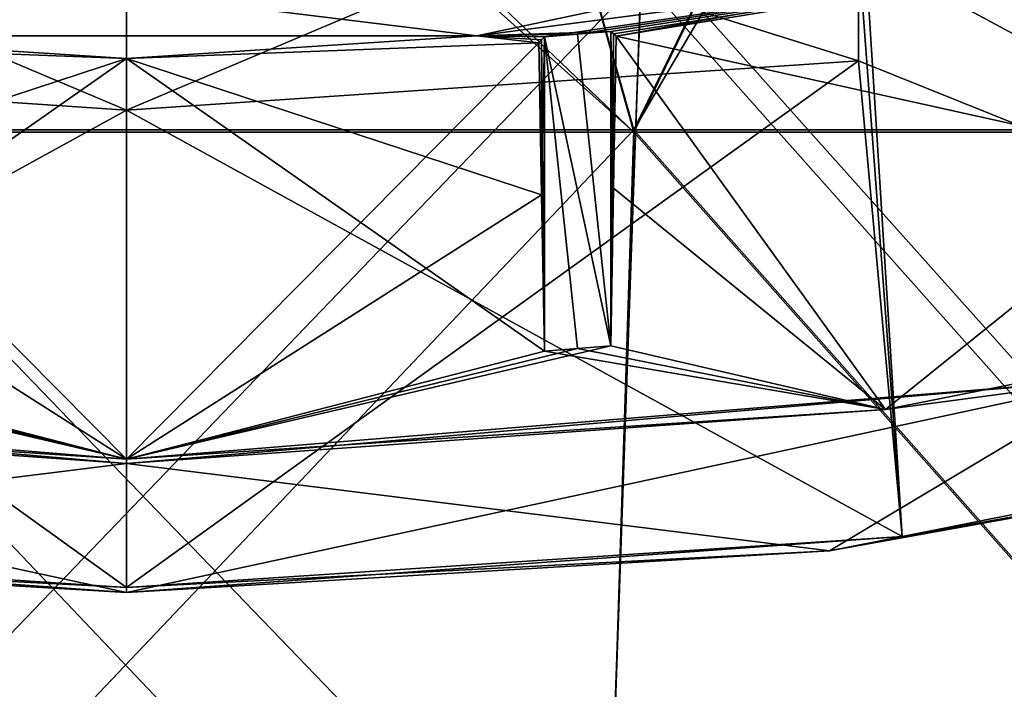
# Model space of a CAD drawing. Extents: x -1.7 to 18.7, y -1.3 to 25.
# Drawn here: x 8.4 to 9.3, y 3.2 to 3.9 of the extents above; entities that cross this region are included whole.
import ezdxf

# ---------------------------------------------------------------- set-up
doc = ezdxf.new("R2010")
doc.units = 0
doc.header["$MEASUREMENT"] = 0
doc.linetypes.add('SOLIDLINE', pattern=[0])
doc.layers.add('BADBOYFS_HEAD', color=251, linetype='SOLIDLINE')

msp = doc.modelspace()

# ---------------------------------------------------------------- linework, layer by layer
at = {"layer": 'BADBOYFS_HEAD', "color": 251, "linetype": 'Continuous'}
for points in [[(8.94703, 3.75998, -1.88543), (8.14164, 4.48, -1.87286), (7.96302, 3.75998, -1.88543), (8.94703, 3.75998, -1.88543)], [(8.23003, 4.4434, -1.8735), (8.14164, 4.48, -1.87286), (8.94703, 3.75998, -1.88543), (8.23003, 4.4434, -1.8735)], [(9.93103, 3.76216, -2.01041), (8.94703, 3.76216, -2.01041), (9.36841, 4.48, -1.99788), (9.93103, 3.76216, -2.01041)], [(9.36841, 4.48, -1.99788), (8.94703, 3.76216, -2.01041), (9.28003, 4.4434, -1.99852), (9.36841, 4.48, -1.99788)], [(9.36841, 4.48, -1.87286), (9.28003, 4.4434, -1.8735), (9.93103, 3.75998, -1.88543), (9.36841, 4.48, -1.87286)], [(8.94703, 3.76216, -2.01041), (7.96302, 3.76216, -2.01041), (8.75503, 4.4434, -1.99852), (8.94703, 3.76216, -2.01041)], [(8.75503, 4.4434, -1.99852), (7.96302, 3.76216, -2.01041), (8.23003, 4.4434, -1.99852), (8.75503, 4.4434, -1.99852)], [(8.75503, 4.4434, -1.8735), (8.23003, 4.4434, -1.8735), (8.94703, 3.75998, -1.88543), (8.75503, 4.4434, -1.8735)], [(9.28003, 4.4434, -1.8735), (8.75503, 4.4434, -1.8735), (8.94703, 3.75998, -1.88543), (9.28003, 4.4434, -1.8735)], [(9.28003, 4.4434, -1.99852), (8.94703, 3.76216, -2.01041), (8.75503, 4.4434, -1.99852), (9.28003, 4.4434, -1.99852)], [(9.93103, 3.75998, -1.88543), (9.28003, 4.4434, -1.8735), (8.94703, 3.75998, -1.88543), (9.93103, 3.75998, -1.88543)], [(10.05057, 4.24692, -0.90978), (9.16503, 4.04019, -0.90978), (9.94645, 3.51531, -1.58126), (10.05057, 4.24692, -0.90978)], [(9.94644, 3.51531, -13.50639), (9.16503, 4.04019, -14.17787), (10.05056, 4.24692, -14.17787), (9.94644, 3.51531, -13.50639)], [(7.74503, 3.82917, -1.11882), (8.45503, 3.78139, -1.11882), (7.74503, 4.08156, -1.11882), (7.74503, 3.82917, -1.11882)], [(8.45503, 3.78139, -1.11882), (8.45503, 4.0514, -1.11882), (7.74503, 4.08156, -1.11882), (8.45503, 3.78139, -1.11882)], [(8.45503, 4.0514, -13.96882), (7.74503, 3.82917, -13.96882), (7.74503, 4.08156, -13.96882), (8.45503, 4.0514, -13.96882)], [(8.45503, 4.0514, -1.11882), (9.16503, 3.82917, -1.11882), (9.16503, 4.08156, -1.11882), (8.45503, 4.0514, -1.11882)], [(9.16503, 3.82917, -13.96882), (8.45503, 3.78139, -13.96882), (9.16503, 4.08156, -13.96882), (9.16503, 3.82917, -13.96882)], [(8.45503, 3.78139, -13.96882), (8.45503, 4.0514, -13.96882), (9.16503, 4.08156, -13.96882), (8.45503, 3.78139, -13.96882)], [(9.16503, 4.08156, -1.11882), (9.16503, 3.82917, -1.11882), (9.16503, 4.07811, -1.02108), (9.16503, 4.08156, -1.11882)], [(9.16503, 3.93624, -14.07492), (9.16503, 3.82917, -13.96882), (9.16503, 4.08156, -13.96882), (9.16503, 3.93624, -14.07492)], [(9.16503, 4.07811, -1.02108), (9.16503, 3.82917, -1.11882), (9.16503, 4.07466, -0.92323), (9.16503, 4.07811, -1.02108)], [(9.16503, 4.07466, -0.92323), (9.16503, 3.82917, -1.11882), (9.16503, 4.06187, -0.90532), (9.16503, 4.07466, -0.92323)], [(9.16503, 3.82917, -1.11882), (9.16503, 3.93625, -1.01272), (9.16503, 4.06187, -0.90532), (9.16503, 3.82917, -1.11882)], [(8.45503, 3.78139, -13.96882), (7.74503, 3.82917, -13.96882), (8.45503, 4.0514, -13.96882), (8.45503, 3.78139, -13.96882)], [(8.45503, 3.78139, -1.11882), (9.16503, 3.82917, -1.11882), (8.45503, 4.0514, -1.11882), (8.45503, 3.78139, -1.11882)], [(9.16503, 4.04019, -0.90978), (9.16503, 3.93625, -1.01272), (9.94645, 3.51531, -1.58126), (9.16503, 4.04019, -0.90978)], [(9.16503, 3.93624, -14.07492), (9.16503, 4.04019, -14.17787), (9.20718, 3.36826, -13.50639), (9.16503, 3.93624, -14.07492)], [(9.20718, 3.36826, -13.50639), (9.16503, 4.04019, -14.17787), (9.94644, 3.51531, -13.50639), (9.20718, 3.36826, -13.50639)], [(9.84761, 4.01949, -1.24557), (9.19098, 3.4913, -1.63394), (8.93, 3.85296, -1.24557), (9.84761, 4.01949, -1.24557)], [(9.84761, 4.01949, -1.24557), (8.93, 3.85296, -1.24557), (9.4688, 3.94132, -1.86882), (9.84761, 4.01949, -1.24557)], [(9.84761, 4.01949, -13.84208), (8.93, 3.85296, -13.84208), (9.91434, 3.63518, -13.45371), (9.84761, 4.01949, -13.84208)], [(8.93, 3.85296, -13.84208), (9.84761, 4.01949, -13.84208), (9.4688, 3.94132, -13.21882), (8.93, 3.85296, -13.84208)], [(9.91434, 3.63518, -1.63394), (9.19098, 3.4913, -1.63394), (9.84761, 4.01949, -1.24557), (9.91434, 3.63518, -1.63394)], [(8.45503, 3.89549, -1.86882), (8.1152, 3.85334, -1.86882), (7.47819, 3.98832, -1.86882), (8.45503, 3.89549, -1.86882)], [(7.47819, 3.98832, -13.21882), (8.1152, 3.85334, -13.21882), (8.45503, 3.89549, -13.21882), (7.47819, 3.98832, -13.21882)], [(9.43186, 3.98832, -1.86882), (8.79485, 3.85334, -1.86882), (8.45503, 3.89549, -1.86882), (9.43186, 3.98832, -1.86882)], [(8.45503, 3.89549, -13.21882), (8.79485, 3.85334, -13.21882), (9.43186, 3.98832, -13.21882), (8.45503, 3.89549, -13.21882)], [(9.4688, 3.94132, -1.86882), (8.79485, 3.85334, -1.86882), (9.43186, 3.98832, -1.86882), (9.4688, 3.94132, -1.86882)], [(8.79485, 3.85334, -13.21882), (9.4688, 3.94132, -13.21882), (9.43186, 3.98832, -13.21882), (8.79485, 3.85334, -13.21882)], [(7.99008, 2.94183, -13.06292), (8.91997, 2.94183, -13.06292), (7.95509, 3.94268, -13.08039), (7.99008, 2.94183, -13.06292)], [(7.95509, 3.94268, -13.08039), (8.91997, 2.94183, -13.06292), (8.95497, 3.94268, -13.08039), (7.95509, 3.94268, -13.08039)], [(8.86026, 3.85231, -1.54382), (8.79485, 3.85334, -1.86882), (9.4688, 3.94132, -1.86882), (8.86026, 3.85231, -1.54382)], [(8.92479, 3.85771, -13.54382), (9.4688, 3.94132, -13.21882), (8.79485, 3.85334, -13.21882), (8.92479, 3.85771, -13.54382)], [(8.89254, 3.85491, -1.54382), (8.86026, 3.85231, -1.54382), (9.4688, 3.94132, -1.86882), (8.89254, 3.85491, -1.54382)], [(8.92479, 3.85771, -1.54382), (8.89254, 3.85491, -1.54382), (9.4688, 3.94132, -1.86882), (8.92479, 3.85771, -1.54382)], [(8.91997, 2.94183, -13.06292), (9.84986, 2.94183, -13.06292), (8.95497, 3.94268, -13.08039), (8.91997, 2.94183, -13.06292)], [(8.92479, 3.85771, -1.54382), (9.4688, 3.94132, -1.86882), (8.92739, 3.85533, -1.39476), (8.92479, 3.85771, -1.54382)], [(9.4688, 3.94132, -13.21882), (8.92479, 3.85771, -13.54382), (8.92739, 3.85533, -13.69289), (9.4688, 3.94132, -13.21882)], [(9.4688, 3.94132, -1.86882), (8.93, 3.85296, -1.24557), (8.92739, 3.85533, -1.39476), (9.4688, 3.94132, -1.86882)], [(8.93, 3.85296, -13.84208), (9.4688, 3.94132, -13.21882), (8.92739, 3.85533, -13.69289), (8.93, 3.85296, -13.84208)], [(8.95497, 3.94268, -13.08039), (9.84986, 2.94183, -13.06292), (9.95486, 3.94268, -13.08039), (8.95497, 3.94268, -13.08039)], [(9.16503, 3.93625, -1.01272), (9.16503, 3.82917, -1.11882), (9.94645, 3.51531, -1.58126), (9.16503, 3.93625, -1.01272)], [(9.16503, 3.82917, -13.96882), (9.16503, 3.93624, -14.07492), (9.20718, 3.36826, -13.50639), (9.16503, 3.82917, -13.96882)], [(7.95607, 3.91002, -13.20484), (8.95399, 3.91002, -13.20484), (7.99167, 2.90917, -13.18737), (7.95607, 3.91002, -13.20484)], [(8.95399, 3.91002, -13.20484), (8.91838, 2.90917, -13.18737), (7.99167, 2.90917, -13.18737), (8.95399, 3.91002, -13.20484)], [(8.95399, 3.91002, -13.20484), (9.84508, 2.90917, -13.18737), (8.91838, 2.90917, -13.18737), (8.95399, 3.91002, -13.20484)], [(8.95399, 3.91002, -13.20484), (9.9519, 3.91002, -13.20484), (9.84508, 2.90917, -13.18737), (8.95399, 3.91002, -13.20484)], [(8.79485, 3.85334, -1.86882), (8.1152, 3.85334, -1.86882), (8.45503, 3.89549, -1.86882), (8.79485, 3.85334, -1.86882)], [(8.1152, 3.85334, -13.21882), (8.79485, 3.85334, -13.21882), (8.45503, 3.89549, -13.21882), (8.1152, 3.85334, -13.21882)], [(8.89254, 3.85491, -13.54382), (8.92479, 3.85771, -13.54382), (8.79485, 3.85334, -13.21882), (8.89254, 3.85491, -13.54382)], [(8.92479, 3.85771, -1.54382), (8.92479, 3.55309, -1.54382), (8.89254, 3.85491, -1.54382), (8.92479, 3.85771, -1.54382)], [(8.89254, 3.85491, -13.54382), (8.92479, 3.55309, -13.54382), (8.92479, 3.85771, -13.54382), (8.89254, 3.85491, -13.54382)], [(8.92479, 3.85771, -13.54382), (8.92479, 3.55309, -13.54382), (8.92739, 3.85533, -13.69289), (8.92479, 3.85771, -13.54382)], [(8.45503, 3.83143, -1.24557), (8.055, 3.84669, -1.24557), (8.1152, 3.85334, -1.86882), (8.45503, 3.83143, -1.24557)], [(8.055, 3.84669, -13.84208), (8.45503, 3.83143, -13.84208), (8.1152, 3.85334, -13.21882), (8.055, 3.84669, -13.84208)], [(8.45503, 3.83143, -1.24557), (8.1152, 3.85334, -1.86882), (8.79485, 3.85334, -1.86882), (8.45503, 3.83143, -1.24557)], [(8.45503, 3.83143, -13.84208), (8.79485, 3.85334, -13.21882), (8.1152, 3.85334, -13.21882), (8.45503, 3.83143, -13.84208)], [(8.85506, 3.84669, -1.24557), (8.45503, 3.83143, -1.24557), (8.79485, 3.85334, -1.86882), (8.85506, 3.84669, -1.24557)], [(8.45503, 3.83143, -13.84208), (8.85506, 3.84669, -13.84208), (8.79485, 3.85334, -13.21882), (8.45503, 3.83143, -13.84208)], [(8.86026, 3.85231, -13.54382), (8.89254, 3.85491, -13.54382), (8.79485, 3.85334, -13.21882), (8.86026, 3.85231, -13.54382)], [(8.85506, 3.84669, -1.24557), (8.79485, 3.85334, -1.86882), (8.85766, 3.8495, -1.39477), (8.85506, 3.84669, -1.24557)], [(8.79485, 3.85334, -1.86882), (8.86026, 3.85231, -1.54382), (8.85766, 3.8495, -1.39477), (8.79485, 3.85334, -1.86882)], [(8.79485, 3.85334, -13.21882), (8.85506, 3.84669, -13.84208), (8.85766, 3.8495, -13.69288), (8.79485, 3.85334, -13.21882)], [(8.86026, 3.85231, -13.54382), (8.79485, 3.85334, -13.21882), (8.85766, 3.8495, -13.69288), (8.86026, 3.85231, -13.54382)], [(8.85506, 3.84669, -13.84208), (8.85763, 3.69935, -13.69497), (8.85766, 3.8495, -13.69288), (8.85506, 3.84669, -13.84208)], [(8.85763, 3.69935, -13.69497), (8.86026, 3.54799, -13.54382), (8.86026, 3.85231, -13.54382), (8.85763, 3.69935, -13.69497)], [(8.85763, 3.69935, -13.69497), (8.86026, 3.85231, -13.54382), (8.85766, 3.8495, -13.69288), (8.85763, 3.69935, -13.69497)], [(8.89254, 3.85491, -1.54382), (8.92479, 3.55309, -1.54382), (8.86026, 3.85231, -1.54382), (8.89254, 3.85491, -1.54382)], [(8.86026, 3.85231, -13.54382), (8.92479, 3.55309, -13.54382), (8.89254, 3.85491, -13.54382), (8.86026, 3.85231, -13.54382)], [(8.92479, 3.55309, -1.54382), (8.89253, 3.55045, -1.54382), (8.86026, 3.85231, -1.54382), (8.92479, 3.55309, -1.54382)], [(8.89253, 3.55045, -1.54382), (8.86026, 3.54799, -1.54382), (8.86026, 3.85231, -1.54382), (8.89253, 3.55045, -1.54382)], [(8.86026, 3.54799, -13.54382), (8.92479, 3.55309, -13.54382), (8.86026, 3.85231, -13.54382), (8.86026, 3.54799, -13.54382)], [(8.92479, 3.55309, -13.54382), (8.92744, 3.70574, -13.69568), (8.92739, 3.85533, -13.69289), (8.92479, 3.55309, -13.54382)], [(8.93, 3.85296, -13.84208), (8.92739, 3.85533, -13.69289), (8.92744, 3.70574, -13.69568), (8.93, 3.85296, -13.84208)], [(8.93, 3.85296, -1.24557), (9.19098, 3.4913, -1.63394), (8.92744, 3.70577, -1.39195), (8.93, 3.85296, -1.24557)], [(8.93, 3.85296, -13.84208), (8.92744, 3.70574, -13.69568), (9.19098, 3.4913, -13.45371), (8.93, 3.85296, -13.84208)], [(9.91434, 3.63518, -13.45371), (8.93, 3.85296, -13.84208), (9.19098, 3.4913, -13.45371), (9.91434, 3.63518, -13.45371)], [(8.055, 3.84669, -1.24557), (8.45503, 3.83143, -1.24557), (8.05243, 3.69935, -1.39268), (8.055, 3.84669, -1.24557)], [(8.05243, 3.69937, -13.69499), (8.45503, 3.44306, -13.45371), (8.055, 3.84669, -13.84208), (8.05243, 3.69937, -13.69499)], [(8.055, 3.84669, -13.84208), (8.45503, 3.44306, -13.45371), (8.45503, 3.83143, -13.84208), (8.055, 3.84669, -13.84208)], [(8.85763, 3.69937, -1.39266), (8.45503, 3.44306, -1.63394), (8.85506, 3.84669, -1.24557), (8.85763, 3.69937, -1.39266)], [(8.85506, 3.84669, -1.24557), (8.45503, 3.44306, -1.63394), (8.45503, 3.83143, -1.24557), (8.85506, 3.84669, -1.24557)], [(8.85506, 3.84669, -13.84208), (8.45503, 3.83143, -13.84208), (8.85763, 3.69935, -13.69497), (8.85506, 3.84669, -13.84208)], [(8.45503, 3.31896, -1.58126), (7.74503, 3.82917, -1.11882), (7.70287, 3.36826, -1.58126), (8.45503, 3.31896, -1.58126)], [(7.74503, 3.82917, -13.96882), (8.45503, 3.78139, -13.96882), (7.70288, 3.36826, -13.50639), (7.74503, 3.82917, -13.96882)], [(8.45503, 3.78139, -1.11882), (7.74503, 3.82917, -1.11882), (8.45503, 3.31896, -1.58126), (8.45503, 3.78139, -1.11882)], [(8.45503, 3.44306, -1.63394), (8.04979, 3.54799, -1.54382), (8.45503, 3.83143, -1.24557), (8.45503, 3.44306, -1.63394)], [(8.45503, 3.83143, -1.24557), (8.04979, 3.54799, -1.54382), (8.05243, 3.69935, -1.39268), (8.45503, 3.83143, -1.24557)], [(8.45503, 3.44306, -13.45371), (8.86026, 3.54799, -13.54382), (8.45503, 3.83143, -13.84208), (8.45503, 3.44306, -13.45371)], [(8.45503, 3.83143, -13.84208), (8.86026, 3.54799, -13.54382), (8.85763, 3.69935, -13.69497), (8.45503, 3.83143, -13.84208)], [(9.16503, 3.82917, -1.11882), (8.45503, 3.78139, -1.11882), (9.20718, 3.36826, -1.58126), (9.16503, 3.82917, -1.11882)], [(8.45503, 3.78139, -13.96882), (9.16503, 3.82917, -13.96882), (8.45503, 3.31896, -13.50639), (8.45503, 3.78139, -13.96882)], [(8.45503, 3.31896, -13.50639), (9.16503, 3.82917, -13.96882), (9.20718, 3.36826, -13.50639), (8.45503, 3.31896, -13.50639)], [(9.94645, 3.51531, -1.58126), (9.16503, 3.82917, -1.11882), (9.20718, 3.36826, -1.58126), (9.94645, 3.51531, -1.58126)], [(7.70288, 3.36826, -13.50639), (8.45503, 3.78139, -13.96882), (8.45503, 3.31896, -13.50639), (7.70288, 3.36826, -13.50639)], [(9.20718, 3.36826, -1.58126), (8.45503, 3.78139, -1.11882), (8.45503, 3.31896, -1.58126), (9.20718, 3.36826, -1.58126)], [(7.96302, 3.76216, -2.01041), (8.94703, 3.76216, -2.01041), (7.99546, 2.76131, -2.02788), (7.96302, 3.76216, -2.01041)], [(7.99546, 2.76131, -2.02788), (8.94703, 3.76216, -2.01041), (8.9146, 2.76131, -2.02788), (7.99546, 2.76131, -2.02788)], [(8.9146, 2.76131, -2.02788), (8.94703, 3.76216, -2.01041), (9.83374, 2.76131, -2.02788), (8.9146, 2.76131, -2.02788)], [(8.94703, 3.76216, -2.01041), (9.93103, 3.76216, -2.01041), (9.83374, 2.76131, -2.02788), (8.94703, 3.76216, -2.01041)], [(8.94703, 3.75998, -1.88543), (7.96302, 3.75998, -1.88543), (8.91459, 2.75913, -1.9029), (8.94703, 3.75998, -1.88543)], [(8.91459, 2.75913, -1.9029), (7.96302, 3.75998, -1.88543), (7.99546, 2.75913, -1.9029), (8.91459, 2.75913, -1.9029)], [(9.83372, 2.75913, -1.9029), (8.94703, 3.75998, -1.88543), (8.91459, 2.75913, -1.9029), (9.83372, 2.75913, -1.9029)], [(9.93103, 3.75998, -1.88543), (8.94703, 3.75998, -1.88543), (9.83372, 2.75913, -1.9029), (9.93103, 3.75998, -1.88543)], [(8.92479, 3.55309, -1.54382), (8.92744, 3.70577, -1.39195), (9.19098, 3.4913, -1.63394), (8.92479, 3.55309, -1.54382)], [(8.92744, 3.70574, -13.69568), (8.92479, 3.55309, -13.54382), (9.19098, 3.4913, -13.45371), (8.92744, 3.70574, -13.69568)], [(8.04979, 3.54799, -13.54382), (8.45503, 3.44306, -13.45371), (8.05243, 3.69937, -13.69499), (8.04979, 3.54799, -13.54382)], [(8.86026, 3.54799, -1.54382), (8.45503, 3.44306, -1.63394), (8.85763, 3.69937, -1.39266), (8.86026, 3.54799, -1.54382)], [(9.19098, 3.4913, -1.63394), (9.91434, 3.63518, -1.63394), (9.41632, 3.52145, -1.86882), (9.19098, 3.4913, -1.63394)], [(9.91434, 3.63518, -13.45371), (9.19098, 3.4913, -13.45371), (9.41632, 3.52145, -13.21882), (9.91434, 3.63518, -13.45371)], [(7.71907, 3.4913, -13.45371), (8.45503, 3.44306, -13.45371), (7.98526, 3.55309, -13.54382), (7.71907, 3.4913, -13.45371)], [(7.98526, 3.55309, -13.54382), (8.45503, 3.44306, -13.45371), (8.01752, 3.55045, -13.54382), (7.98526, 3.55309, -13.54382)], [(9.19098, 3.4913, -1.63394), (8.45503, 3.44306, -1.63394), (8.92479, 3.55309, -1.54382), (9.19098, 3.4913, -1.63394)], [(8.92479, 3.55309, -1.54382), (8.45503, 3.44306, -1.63394), (8.89253, 3.55045, -1.54382), (8.92479, 3.55309, -1.54382)], [(8.86026, 3.54799, -13.54382), (8.89253, 3.55045, -13.54382), (8.92479, 3.55309, -13.54382), (8.86026, 3.54799, -13.54382)], [(8.92479, 3.55309, -13.54382), (8.89253, 3.55045, -13.54382), (9.19098, 3.4913, -13.45371), (8.92479, 3.55309, -13.54382)], [(7.71907, 3.4913, -1.63394), (8.04979, 3.54799, -1.54382), (8.45503, 3.44306, -1.63394), (7.71907, 3.4913, -1.63394)], [(8.01752, 3.55045, -13.54382), (8.45503, 3.44306, -13.45371), (8.04979, 3.54799, -13.54382), (8.01752, 3.55045, -13.54382)], [(8.89253, 3.55045, -1.54382), (8.45503, 3.44306, -1.63394), (8.86026, 3.54799, -1.54382), (8.89253, 3.55045, -1.54382)], [(9.19098, 3.4913, -13.45371), (8.86026, 3.54799, -13.54382), (8.45503, 3.44306, -13.45371), (9.19098, 3.4913, -13.45371)], [(8.89253, 3.55045, -13.54382), (8.86026, 3.54799, -13.54382), (9.19098, 3.4913, -13.45371), (8.89253, 3.55045, -13.54382)], [(7.71907, 3.4913, -1.63394), (8.45503, 3.44306, -1.63394), (7.49373, 3.52145, -1.86882), (7.71907, 3.4913, -1.63394)], [(7.49373, 3.52145, -1.86882), (8.45503, 3.44306, -1.63394), (8.45503, 3.43896, -1.86882), (7.49373, 3.52145, -1.86882)], [(8.45503, 3.43896, -13.21882), (7.71907, 3.4913, -13.45371), (7.49373, 3.52145, -13.21882), (8.45503, 3.43896, -13.21882)], [(8.45503, 3.43896, -1.86882), (9.19098, 3.4913, -1.63394), (9.41632, 3.52145, -1.86882), (8.45503, 3.43896, -1.86882)], [(9.19098, 3.4913, -13.45371), (8.45503, 3.44306, -13.45371), (9.41632, 3.52145, -13.21882), (9.19098, 3.4913, -13.45371)], [(9.41632, 3.52145, -13.21882), (8.45503, 3.44306, -13.45371), (8.45503, 3.43896, -13.21882), (9.41632, 3.52145, -13.21882)], [(9.94645, 3.51531, -1.58126), (9.20718, 3.36826, -1.58126), (9.80906, 3.47514, -1.86882), (9.94645, 3.51531, -1.58126)], [(9.20718, 3.36826, -13.50639), (9.94644, 3.51531, -13.50639), (9.80906, 3.47514, -13.21882), (9.20718, 3.36826, -13.50639)], [(8.45503, 3.44306, -13.45371), (7.71907, 3.4913, -13.45371), (8.45503, 3.43896, -13.21882), (8.45503, 3.44306, -13.45371)], [(8.45503, 3.44306, -1.63394), (9.19098, 3.4913, -1.63394), (8.45503, 3.43896, -1.86882), (8.45503, 3.44306, -1.63394)], [(9.80906, 3.47514, -1.86882), (9.20718, 3.36826, -1.58126), (9.13683, 3.35438, -1.86882), (9.80906, 3.47514, -1.86882)], [(9.13683, 3.35438, -13.21882), (9.20718, 3.36826, -13.50639), (9.80906, 3.47514, -13.21882), (9.13683, 3.35438, -13.21882)], [(8.45503, 3.31896, -1.58126), (7.70287, 3.36826, -1.58126), (8.45503, 3.31394, -1.86882), (8.45503, 3.31896, -1.58126)], [(8.45503, 3.31394, -1.86882), (7.70287, 3.36826, -1.58126), (7.77322, 3.35438, -1.86882), (8.45503, 3.31394, -1.86882)], [(7.70288, 3.36826, -13.50639), (8.45503, 3.31896, -13.50639), (7.77322, 3.35438, -13.21882), (7.70288, 3.36826, -13.50639)], [(9.20718, 3.36826, -1.58126), (8.45503, 3.31896, -1.58126), (9.13683, 3.35438, -1.86882), (9.20718, 3.36826, -1.58126)], [(8.45503, 3.31896, -13.50639), (9.20718, 3.36826, -13.50639), (8.45503, 3.31394, -13.21882), (8.45503, 3.31896, -13.50639)], [(8.45503, 3.31394, -13.21882), (9.20718, 3.36826, -13.50639), (9.13683, 3.35438, -13.21882), (8.45503, 3.31394, -13.21882)], [(7.77322, 3.35438, -13.21882), (8.45503, 3.31896, -13.50639), (8.45503, 3.31394, -13.21882), (7.77322, 3.35438, -13.21882)], [(9.13683, 3.35438, -1.86882), (8.45503, 3.31896, -1.58126), (8.45503, 3.31394, -1.86882), (9.13683, 3.35438, -1.86882)]]:
    msp.add_3dface(points, dxfattribs=at)
at = {"layer": 'BADBOYFS_HEAD', "color": 7, "linetype": 'Continuous'}
for points in [[(8.92744, 3.70577, -1.39195), (8.92479, 3.55309, -1.54382), (8.92479, 3.85771, -1.54382), (8.92744, 3.70577, -1.39195)], [(8.92744, 3.70577, -1.39195), (8.92479, 3.85771, -1.54382), (8.92739, 3.85533, -1.39476), (8.92744, 3.70577, -1.39195)], [(8.85506, 3.84669, -1.24557), (8.85766, 3.8495, -1.39477), (8.85763, 3.69937, -1.39266), (8.85506, 3.84669, -1.24557)], [(8.86026, 3.54799, -1.54382), (8.85763, 3.69937, -1.39266), (8.85766, 3.8495, -1.39477), (8.86026, 3.54799, -1.54382)], [(8.86026, 3.85231, -1.54382), (8.86026, 3.54799, -1.54382), (8.85766, 3.8495, -1.39477), (8.86026, 3.85231, -1.54382)], [(8.93, 3.85296, -1.24557), (8.92744, 3.70577, -1.39195), (8.92739, 3.85533, -1.39476), (8.93, 3.85296, -1.24557)], [(7.77322, 3.35438, -1.86882), (7.49373, 3.52145, -1.86882), (8.45503, 3.43896, -1.86882), (7.77322, 3.35438, -1.86882)], [(7.77322, 3.35438, -13.21882), (8.45503, 3.31394, -13.21882), (7.49373, 3.52145, -13.21882), (7.77322, 3.35438, -13.21882)], [(8.45503, 3.31394, -13.21882), (8.45503, 3.43896, -13.21882), (7.49373, 3.52145, -13.21882), (8.45503, 3.31394, -13.21882)], [(9.13683, 3.35438, -1.86882), (8.45503, 3.31394, -1.86882), (9.41632, 3.52145, -1.86882), (9.13683, 3.35438, -1.86882)], [(8.45503, 3.31394, -1.86882), (8.45503, 3.43896, -1.86882), (9.41632, 3.52145, -1.86882), (8.45503, 3.31394, -1.86882)], [(9.13683, 3.35438, -13.21882), (9.41632, 3.52145, -13.21882), (8.45503, 3.43896, -13.21882), (9.13683, 3.35438, -13.21882)], [(9.80906, 3.47514, -1.86882), (9.13683, 3.35438, -1.86882), (9.41632, 3.52145, -1.86882), (9.80906, 3.47514, -1.86882)], [(9.13683, 3.35438, -13.21882), (9.80906, 3.47514, -13.21882), (9.41632, 3.52145, -13.21882), (9.13683, 3.35438, -13.21882)], [(8.45503, 3.31394, -1.86882), (7.77322, 3.35438, -1.86882), (8.45503, 3.43896, -1.86882), (8.45503, 3.31394, -1.86882)], [(8.45503, 3.31394, -13.21882), (9.13683, 3.35438, -13.21882), (8.45503, 3.43896, -13.21882), (8.45503, 3.31394, -13.21882)]]:
    msp.add_3dface(points, dxfattribs=at)

doc.saveas('drawing.dxf')
